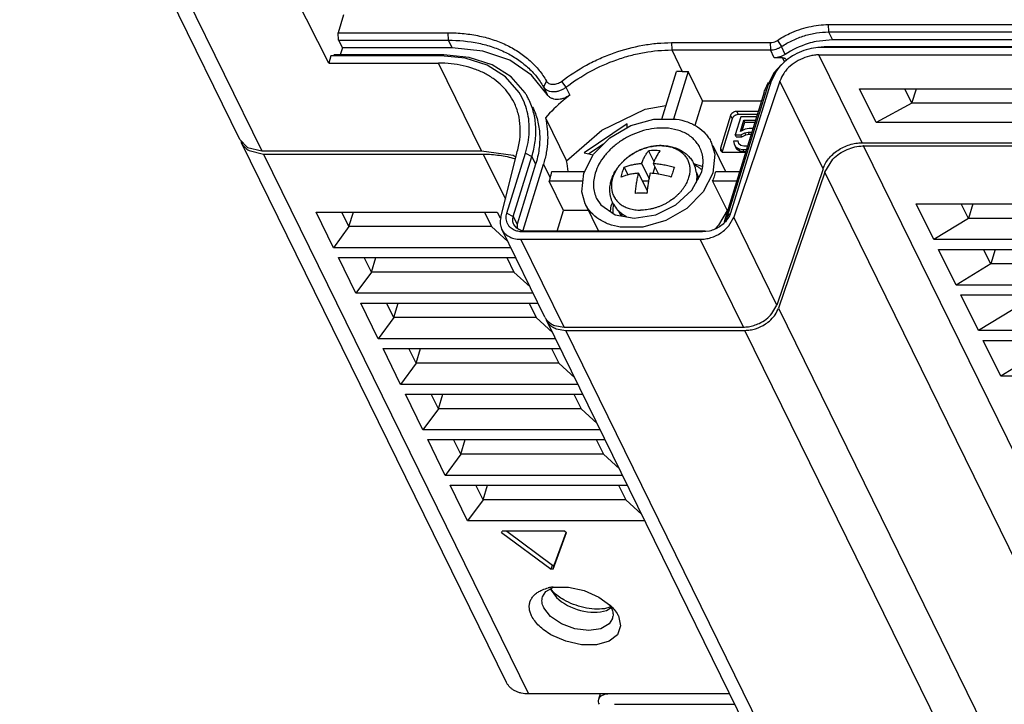
# Model space of a CAD drawing. Units: millimetres. Extents: x 159 to 15762, y -16595 to -10946.
# Drawn here: x 4902 to 4996, y -16066 to -16001 of the extents above; entities that cross this region are included whole.
import ezdxf

# ---------------------------------------------------------------- set-up
doc = ezdxf.new("R2010")
doc.units = ezdxf.units.MM
doc.header["$LTSCALE"] = 2
doc.layers.add('AM_0', color=7, linetype='CONTINUOUS', lineweight=25)

msp = doc.modelspace()

# ---------------------------------------------------------------- linework, layer by layer
at = {"layer": 'AM_0'}
for p, q in [((4922.904, -16012.197), (4901.856, -15969.306)), ((4903.954, -15970.403), (4925.002, -16013.294)), ((4931.384, -16004.902), (4914.008, -15970.403)), ((4932.812, -16000.281), (4932.28, -16002.004)), ((4979.128, -16001.221), (4979.159, -16001.923)), ((4979.128, -16001.221), (5158.366, -16001.221)), ((4932.315, -16002.707), (4932.28, -16002.004)), ((4932.28, -16002.004), (4942.78, -16002.004)), ((4932.315, -16002.707), (4932.691, -16003.453)), ((4932.315, -16002.707), (4942.811, -16002.707)), ((4942.78, -16002.004), (4942.811, -16002.707)), ((4942.811, -16002.707), (4943.177, -16003.453)), ((4974.262, -16002.726), (4974.646, -16003.319)), ((4979.525, -16002.669), (4977.966, -16002.836)), ((4979.159, -16001.923), (4979.525, -16002.669)), ((4979.159, -16001.923), (5158.398, -16001.923)), ((5158.764, -16002.669), (4979.525, -16002.669)), ((4932.691, -16003.453), (4932.486, -16004.117)), ((4943.177, -16003.453), (4932.691, -16003.453)), ((4964.134, -16002.944), (4964.166, -16003.647)), ((4964.134, -16002.944), (4973.557, -16002.944)), ((4964.166, -16003.647), (4965.173, -16005.698)), ((4964.166, -16003.647), (4973.588, -16003.647)), ((4973.557, -16002.944), (4973.588, -16003.647)), ((4973.954, -16004.393), (4973.588, -16003.647)), ((4975.012, -16004.065), (4974.646, -16003.319)), ((4978.723, -16003.333), (4978.142, -16003.407)), ((5157.688, -16003.414), (4978.45, -16003.414)), ((5157.962, -16003.333), (4978.723, -16003.333)), ((4931.602, -16004.197), (4931.384, -16004.902)), ((4942.102, -16004.197), (4931.602, -16004.197)), ((4942.376, -16004.117), (4931.88, -16004.117)), ((4944.427, -16004.422), (4942.102, -16004.197)), ((4944.799, -16004.351), (4942.376, -16004.117)), ((4974.76, -16004.393), (4973.954, -16004.393)), ((4974.936, -16004.752), (4974.76, -16004.393)), ((4982.35, -16012.511), (4978.232, -16004.119)), ((4978.232, -16004.119), (5157.47, -16004.119)), ((4931.384, -16004.902), (4941.884, -16004.902)), ((4946.002, -16013.294), (4941.884, -16004.902)), ((4974.651, -16005.024), (4973.919, -16005.832)), ((4963.215, -16010.245), (4964.616, -16005.709)), ((4965.725, -16005.698), (4964.32, -16010.245)), ((4965.173, -16005.698), (4965.725, -16005.698)), ((4967.098, -16008.495), (4965.725, -16005.698)), ((4973.919, -16005.832), (4973.373, -16006.937)), ((4974.169, -16005.639), (4973.681, -16006.626)), ((4952.191, -16006.614), (4951.902, -16007.16)), ((4951.902, -16007.16), (4952.268, -16007.906)), ((4953.621, -16006.649), (4954.048, -16007.213)), ((4954.048, -16007.213), (4954.414, -16007.959)), ((4973.373, -16006.937), (4969.476, -16019.548)), ((4973.681, -16006.626), (4969.784, -16019.237)), ((4974.51, -16006.626), (4970.09, -16019.634)), ((4973.681, -16006.626), (4973.373, -16006.937)), ((4978.628, -16015.018), (4974.51, -16006.626)), ((4983.707, -16010.584), (4982.121, -16007.352)), ((4982.121, -16007.352), (5156.754, -16007.352)), ((4987.115, -16008.744), (4986.432, -16007.352)), ((4987.115, -16008.744), (4987.545, -16007.352)), ((4973.002, -16007.683), (4969.17, -16020.082)), ((4961.635, -16009.311), (4963.617, -16008.945)), ((4967.098, -16008.495), (4966.369, -16010.854)), ((4967.098, -16008.495), (4972.751, -16008.495)), ((4987.115, -16008.744), (4983.707, -16010.584)), ((5154.379, -16008.744), (4987.115, -16008.744)), ((4952.093, -16010.141), (4954.107, -16014.243)), ((4962.447, -16010.245), (4964.59, -16010.245)), ((4969.794, -16009.905), (4968.825, -16013.038)), ((4969.946, -16010.216), (4968.978, -16013.349)), ((4969.794, -16009.905), (4969.946, -16010.216)), ((4970.776, -16010.029), (4970.24, -16011.763)), ((4970.375, -16009.514), (4970.528, -16009.824)), ((4972.436, -16009.514), (4970.375, -16009.514)), ((4972.34, -16009.824), (4970.528, -16009.824)), ((4972.277, -16010.029), (4970.776, -16010.029)), ((4959.919, -16010.695), (4955.807, -16013.465)), ((4959.921, -16011.055), (4959.919, -16010.695)), ((4970.727, -16011.429), (4971.057, -16010.363)), ((4970.9, -16011.352), (4971.148, -16010.549)), ((4971.148, -16010.549), (4971.057, -16010.363)), ((4971.057, -16010.363), (4972.174, -16010.363)), ((4971.148, -16010.549), (4972.037, -16010.549)), ((4971.577, -16011.163), (4971.173, -16011.229)), ((4971.927, -16011.163), (4971.577, -16011.163)), ((5158.34, -16010.584), (4983.707, -16010.584)), ((4970.332, -16011.949), (4970.24, -16011.763)), ((4970.24, -16011.763), (4970.777, -16011.763)), ((4970.332, -16011.949), (4970.869, -16011.949)), ((4971.173, -16011.229), (4970.727, -16011.429)), ((4970.777, -16011.763), (4971.146, -16011.563)), ((4970.869, -16011.949), (4970.777, -16011.763)), ((4970.869, -16011.949), (4971.238, -16011.749)), ((4971.146, -16011.563), (4971.474, -16011.496)), ((4971.238, -16011.749), (4971.146, -16011.563)), ((4971.238, -16011.749), (4971.565, -16011.683)), ((4971.565, -16011.683), (4971.474, -16011.496)), ((4971.474, -16011.496), (4971.824, -16011.496)), ((4971.565, -16011.683), (4971.766, -16011.683)), ((4922.905, -16012.197), (4923.632, -16012.958)), ((4948.375, -16064.102), (4923.057, -16012.508)), ((4923.632, -16012.958), (4925.002, -16013.294)), ((4957.642, -16012.642), (4956.257, -16013.575)), ((4967.935, -16012.463), (4968.275, -16013.619)), ((4968.089, -16012.773), (4969.307, -16015.255)), ((4968.825, -16013.038), (4968.978, -16013.349)), ((4970.055, -16012.363), (4970.126, -16012.629)), ((4970.515, -16012.363), (4970.055, -16012.363)), ((4970.126, -16012.629), (4970.274, -16012.896)), ((4970.187, -16012.755), (4970.126, -16012.629)), ((4970.274, -16012.896), (4970.596, -16013.096)), ((4970.365, -16013.083), (4970.274, -16012.896)), ((4970.326, -16013.012), (4970.365, -16013.083)), ((4970.365, -16013.083), (4970.687, -16013.283)), ((4970.545, -16012.424), (4970.515, -16012.363)), ((4970.586, -16012.629), (4970.515, -16012.363)), ((4970.775, -16012.763), (4970.586, -16012.629)), ((4971.062, -16012.829), (4970.775, -16012.763)), ((4971.412, -16012.829), (4971.062, -16012.829)), ((4982.35, -16012.511), (5158.006, -16012.511)), ((4982.503, -16012.822), (5157.919, -16012.822)), ((5006.661, -16062.051), (4982.503, -16012.822)), ((4923.785, -16013.269), (4925.155, -16013.605)), ((4925.002, -16013.294), (4946.002, -16013.294)), ((4925.155, -16013.605), (4950.473, -16065.199)), ((4925.155, -16013.605), (4946.155, -16013.605)), ((4946.002, -16013.294), (4949.003, -16013.716)), ((4946.155, -16013.605), (4948.267, -16017.909)), ((4947.831, -16019.671), (4949.353, -16013.519)), ((4948.415, -16019.237), (4950.182, -16013.519)), ((4949.003, -16013.716), (4949.204, -16013.817)), ((4949.028, -16019.548), (4950.795, -16013.83)), ((4950.182, -16013.519), (4950.795, -16013.83)), ((4950.795, -16013.83), (4951.161, -16014.576)), ((4955.807, -16013.465), (4956.65, -16013.671)), ((4961.262, -16013.161), (4961.26, -16013.162)), ((4961.953, -16013.284), (4962.461, -16014.319)), ((4968.275, -16013.619), (4968.093, -16015.414)), ((4969.165, -16013.43), (4971.226, -16013.43)), ((4970.687, -16013.283), (4970.596, -16013.096)), ((4970.596, -16013.096), (4970.959, -16013.163)), ((4970.687, -16013.283), (4971.05, -16013.349)), ((4971.05, -16013.349), (4970.959, -16013.163)), ((4970.959, -16013.163), (4971.309, -16013.163)), ((4971.05, -16013.349), (4971.251, -16013.349)), ((4951.161, -16014.576), (4949.394, -16020.294)), ((4949.954, -16020.867), (4951.898, -16014.576)), ((4951.898, -16014.576), (4952.539, -16015.881)), ((4959.626, -16014.851), (4959.985, -16015.582)), ((4961.289, -16014.485), (4961.994, -16015.922)), ((4962.551, -16014.805), (4962.353, -16015.446)), ((4962.394, -16014.485), (4962.9, -16015.516)), ((4966.243, -16014.486), (4967.037, -16014.758)), ((4978.781, -16015.328), (4979.563, -16014.075)), ((4952.539, -16015.881), (4952.442, -16016.195)), ((4952.71, -16015.255), (4955.75, -16015.255)), ((4955.568, -16017.209), (4955.75, -16015.414)), ((4960.999, -16015.425), (4961.822, -16017.103)), ((4966.092, -16017.062), (4966.987, -16015.414)), ((4966.511, -16015.346), (4966.755, -16015.842)), ((4968.366, -16015.255), (4970.662, -16015.255)), ((4978.628, -16015.018), (4974.208, -16028.026)), ((4978.781, -16015.328), (4974.36, -16028.337)), ((5003.303, -16065.3), (4978.781, -16015.328)), ((4953.815, -16018.992), (4952.442, -16016.195)), ((4955.671, -16016.195), (4952.442, -16016.195)), ((4961.945, -16016.187), (4961.372, -16016.187)), ((4968.075, -16016.195), (4969.448, -16018.992)), ((4970.372, -16016.195), (4968.075, -16016.195)), ((4955.908, -16018.365), (4955.568, -16017.209)), ((4961.814, -16017.192), (4961.763, -16017.355)), ((4955.907, -16018.365), (4957.179, -16020.958)), ((4958.322, -16019.097), (4958.381, -16018.522)), ((4958.381, -16018.522), (4958.529, -16018.235)), ((4989.198, -16021.773), (4987.52, -16018.354)), ((4987.52, -16018.354), (5156.38, -16018.354)), ((4992.514, -16019.746), (4991.831, -16018.354)), ((4992.944, -16018.354), (4992.514, -16019.746)), ((4931.85, -16022.556), (4930.172, -16019.137)), ((4930.172, -16019.137), (4947.488, -16019.137)), ((4933.324, -16020.53), (4932.641, -16019.137)), ((4933.324, -16020.53), (4933.754, -16019.137)), ((4946.273, -16019.137), (4946.956, -16020.53)), ((4947.488, -16019.137), (4947.766, -16019.703)), ((4948.415, -16019.237), (4949.028, -16019.548)), ((4949.028, -16019.548), (4949.394, -16020.294)), ((4953.207, -16020.958), (4953.815, -16018.992)), ((4956.214, -16018.992), (4953.815, -16018.992)), ((4958.753, -16019.394), (4960.59, -16019.722)), ((4959.065, -16019.012), (4959.3, -16019.492)), ((4969.448, -16018.992), (4968.629, -16020.4)), ((4969.784, -16019.237), (4969.476, -16019.548)), ((4969.626, -16020.446), (4970.09, -16019.634)), ((4974.208, -16028.026), (4970.09, -16019.634)), ((4933.324, -16020.53), (4931.85, -16022.556)), ((4946.956, -16020.53), (4933.324, -16020.53)), ((4946.956, -16020.53), (4948.494, -16021.94)), ((4949.356, -16020.687), (4949.07, -16020.341)), ((4949.394, -16020.294), (4949.397, -16020.707)), ((4968.629, -16020.4), (4968.3, -16020.743)), ((4992.514, -16019.746), (4989.198, -16021.773)), ((5156.024, -16019.746), (4992.514, -16019.746)), ((4952.046, -16029.179), (4947.928, -16020.787)), ((4967.109, -16021.039), (4949.977, -16021.039)), ((4967.382, -16020.958), (4950.25, -16020.958)), ((4967.778, -16020.954), (4967.109, -16021.039)), ((4953.877, -16030.136), (4949.759, -16021.744)), ((4949.759, -16021.744), (4966.891, -16021.744)), ((4971.009, -16030.136), (4966.891, -16021.744)), ((5156.585, -16021.773), (4989.198, -16021.773)), ((4948.796, -16022.556), (4931.85, -16022.556)), ((4991.333, -16026.124), (4989.655, -16022.705)), ((4989.655, -16022.705), (5157.042, -16022.705)), ((4994.649, -16024.098), (4993.966, -16022.705)), ((4995.08, -16022.705), (4994.649, -16024.098)), ((4933.985, -16026.907), (4932.308, -16023.489)), ((4932.308, -16023.489), (4949.254, -16023.489)), ((4935.459, -16024.881), (4934.776, -16023.489)), ((4935.459, -16024.881), (4935.89, -16023.489)), ((4948.408, -16023.489), (4949.091, -16024.881)), ((4994.649, -16024.098), (4991.333, -16026.124)), ((5157.725, -16024.098), (4994.649, -16024.098)), ((4935.459, -16024.881), (4933.985, -16026.907)), ((4949.091, -16024.881), (4935.459, -16024.881)), ((4949.091, -16024.881), (4950.629, -16026.292)), ((5158.72, -16026.124), (4991.333, -16026.124)), ((4950.932, -16026.907), (4933.985, -16026.907)), ((4993.468, -16030.475), (4991.791, -16027.057)), ((4991.791, -16027.057), (5159.177, -16027.057)), ((4936.121, -16031.259), (4934.443, -16027.84)), ((4934.443, -16027.84), (4951.389, -16027.84)), ((4937.595, -16029.232), (4936.911, -16027.84)), ((4937.595, -16029.232), (4938.025, -16027.84)), ((4950.543, -16027.84), (4951.226, -16029.232)), ((4973.744, -16028.837), (4974.208, -16028.026)), ((4974.36, -16028.337), (4999.069, -16078.687)), ((4996.785, -16028.449), (4993.468, -16030.475)), ((4937.595, -16029.232), (4936.121, -16031.259)), ((4951.226, -16029.232), (4937.595, -16029.232)), ((4951.226, -16029.232), (4952.765, -16030.643)), ((4977.517, -16081.083), (4952.199, -16029.489)), ((4952.972, -16029.98), (4953.877, -16030.136)), ((4953.125, -16030.291), (4954.03, -16030.447)), ((4953.877, -16030.136), (4971.009, -16030.136)), ((4978.738, -16080.797), (4954.03, -16030.447)), ((4954.03, -16030.447), (4971.161, -16030.447)), ((4995.87, -16080.797), (4971.161, -16030.447)), ((5160.855, -16030.475), (4993.468, -16030.475)), ((4953.067, -16031.259), (4936.121, -16031.259)), ((4995.604, -16034.827), (4993.926, -16031.408)), ((4993.926, -16031.408), (5161.313, -16031.408)), ((4938.256, -16035.61), (4936.578, -16032.191)), ((4936.578, -16032.191), (4953.525, -16032.191)), ((4939.73, -16033.583), (4939.047, -16032.191)), ((4939.73, -16033.583), (4940.16, -16032.191)), ((4952.678, -16032.191), (4953.362, -16033.583)), ((4998.92, -16032.8), (4995.604, -16034.827)), ((4939.73, -16033.583), (4938.256, -16035.61)), ((4953.362, -16033.583), (4939.73, -16033.583)), ((4953.362, -16033.583), (4954.9, -16034.994)), ((4955.202, -16035.61), (4938.256, -16035.61)), ((5162.99, -16034.827), (4995.604, -16034.827)), ((4940.391, -16039.961), (4938.713, -16036.542)), ((4938.713, -16036.542), (4955.66, -16036.542)), ((4941.865, -16037.935), (4941.182, -16036.542)), ((4941.865, -16037.935), (4942.295, -16036.542)), ((4954.814, -16036.542), (4955.497, -16037.935)), ((4941.865, -16037.935), (4940.391, -16039.961)), ((4955.497, -16037.935), (4941.865, -16037.935)), ((4955.497, -16037.935), (4957.035, -16039.345)), ((4957.338, -16039.961), (4940.391, -16039.961)), ((4942.526, -16044.313), (4940.849, -16040.894)), ((4940.849, -16040.894), (4957.795, -16040.894)), ((4944.001, -16042.286), (4943.317, -16040.894)), ((4944.001, -16042.286), (4944.431, -16040.894)), ((4956.949, -16040.894), (4957.632, -16042.286)), ((4944.001, -16042.286), (4942.526, -16044.313)), ((4957.632, -16042.286), (4944.001, -16042.286)), ((4957.632, -16042.286), (4959.171, -16043.697)), ((4959.473, -16044.313), (4942.526, -16044.313)), ((4944.662, -16048.664), (4942.984, -16045.245)), ((4942.984, -16045.245), (4959.93, -16045.245)), ((4946.136, -16046.637), (4945.453, -16045.245)), ((4946.136, -16046.637), (4946.566, -16045.245)), ((4959.084, -16045.245), (4959.768, -16046.637)), ((4946.136, -16046.637), (4944.662, -16048.664)), ((4959.768, -16046.637), (4946.136, -16046.637)), ((4959.768, -16046.637), (4961.306, -16048.048)), ((4961.608, -16048.664), (4944.662, -16048.664)), ((4947.907, -16049.766), (4947.946, -16049.658)), ((4947.907, -16049.766), (4952.638, -16053.28)), ((4953.959, -16049.658), (4947.946, -16049.658)), ((4948.41, -16049.658), (4952.759, -16052.889)), ((4952.822, -16053.28), (4954.104, -16049.766)), ((4952.943, -16052.889), (4954.085, -16049.759)), ((4953.959, -16049.658), (4954.104, -16049.766)), ((4952.638, -16053.28), (4952.759, -16052.889)), ((4952.822, -16053.28), (4952.638, -16053.28)), ((4952.759, -16052.889), (4952.943, -16052.889)), ((4952.822, -16053.28), (4952.943, -16052.889)), ((4951.816, -16055.923), (4952.125, -16055.418)), ((4952.125, -16055.418), (4952.873, -16054.985)), ((4952.56, -16055.166), (4953.151, -16055.977)), ((4952.842, -16055.456), (4952.604, -16055.141)), ((4957.211, -16055.941), (4958.344, -16056.783)), ((4958.334, -16056.885), (4957.728, -16057.055)), ((4957.92, -16057.219), (4958.375, -16056.944)), ((4958.176, -16056.658), (4958.384, -16056.956)), ((4954.035, -16060.162), (4952.625, -16059.537)), ((4969.722, -16065.199), (4950.473, -16065.199)), ((4957.331, -16065.199), (4957.169, -16065.721)), ((4958.698, -16066.193), (4970.21, -16066.193))]:
    msp.add_line(p, q, dxfattribs=at)
for points in [[(4952.268, -16007.906), (4950.772, -16006.048), (4948.68, -16004.635), (4946.109, -16003.754), (4943.177, -16003.453)], [(4949.597, -16007.723), (4948.295, -16006.22), (4946.529, -16005.101), (4944.427, -16004.422)], [(4950.155, -16007.756), (4948.831, -16006.226), (4946.991, -16005.059), (4944.799, -16004.351)], [(4954.107, -16014.243), (4957.485, -16011.31), (4961.635, -16009.311)], [(4955.75, -16015.414), (4956.677, -16013.619), (4958.237, -16012.04), (4960.241, -16010.869), (4962.447, -16010.245)], [(4968.093, -16015.414), (4967.166, -16017.209), (4965.606, -16018.787), (4963.603, -16019.959)], [(4960.59, -16019.722), (4962.63, -16019.394), (4964.562, -16018.46), (4966.092, -16017.062)], [(4956.987, -16017.835), (4957.398, -16018.46), (4958.753, -16019.394)], [(4963.603, -16019.959), (4961.396, -16020.582), (4959.253, -16020.582)], [(4952.847, -16054.985), (4954.286, -16054.985), (4955.801, -16055.317), (4957.211, -16055.941)], [(4953.635, -16058.494), (4952.59, -16057.788), (4951.936, -16056.956)], [(4958.504, -16057.989), (4958.195, -16058.494), (4957.38, -16058.966), (4956.228, -16059.132), (4954.913, -16058.966), (4953.635, -16058.494)], [(4959.063, -16057.739), (4959.282, -16058.696), (4958.975, -16059.538), (4958.179, -16060.162), (4956.989, -16060.494), (4955.55, -16060.494), (4954.035, -16060.162)]]:
    msp.add_lwpolyline(points, dxfattribs=at)
for centre, radius, start, end in [((4965.175, -16019.856), 14.159, 90.01017, 92.26091), ((4944.309, -16011.023), 6.233, 13.96593, 31.96803), ((4944.696, -16011.218), 6.472, 29.8308, 32.37857), ((4944.702, -16011.214), 6.464, 26.1308, 29.82955), ((4924.53, -16011.787), 1.641, 200.13533, 206.07938), ((4963.168, -16017.356), 4.579, 90.00127, 90.84362), ((4963.101, -16017.014), 4.223, 89.08485, 90.00046), ((4982.503, -16016.181), 3.359, 90.00378, 91.33436), ((4963.122, -16017.958), 5.137, 125.95988, 131.67953), ((4963.212, -16018.082), 5.29, 123.78661, 125.9661), ((4963.275, -16018.177), 5.404, 118.96134, 123.77576), ((4963.296, -16018.215), 5.448, 116.88134, 118.96221), ((4963.295, -16018.212), 5.445, 111.95075, 116.88662), ((4962.486, -16019.845), 6.583, 89.92638, 94.64926), ((4962.492, -16020.665), 7.402, 85.61639, 89.98044), ((4947.001, -16016.007), 7.321, 5.92961, 13.94), ((4962.977, -16017.79), 4.915, 131.72031, 133.08976), ((4963.731, -16015.733), 2.816, 9.67562, 23.76851), ((4965.058, -16017.221), 2.895, 47.27911, 52.64144), ((4943.239, -16013.002), 9.736, 342.79917, 346.62319), ((4961.492, -16022.189), 6.782, 94.17101, 97.09341), ((4961.479, -16024.49), 9.087, 81.00181, 86.05626), ((4961.356, -16025.261), 9.867, 73.69683, 80.99368), ((4963.663, -16015.747), 2.885, 8.02497, 9.72029), ((4963.17, -16014.154), 5.312, 337.41451, 342.80742), ((4963.603, -16014.285), 4.86, 342.76515, 348.48734), ((4962.068, -16014.591), 3.932, 324.8258, 328.73952), ((4961.233, -16024.06), 6.725, 89.97636, 94.59928), ((4961.228, -16024.865), 7.529, 85.65317, 89.94366), ((4975.602, -16018.464), 13.847, 174.35858, 175.41473), ((4961.06, -16017.046), 2.807, 208.81741, 222.51059), ((4960.481, -16016.689), 2.082, 213.8867, 215.58457), ((4961.109, -16017.005), 2.871, 222.44236, 222.85147), ((4961.122, -16016.993), 2.889, 222.85343, 224.45726), ((4966.762, -16017.95), 3.809, 287.38248, 303.40183), ((4953.36, -16028.533), 1.464, 206.16186, 212.05225), ((4953.383, -16028.518), 1.491, 212.0662, 222.98323), ((4953.51, -16028.845), 1.461, 198.38159, 206.14832), ((4971.032, -16026.652), 3.809, 287.38248, 303.40183), ((4953.352, -16059.233), 4.277, 101.52256, 103.24045), ((4953.423, -16059.588), 4.639, 97.13455, 101.51054), ((4955.221, -16059.997), 4.481, 43.86405, 45.82593), ((4955.377, -16059.846), 4.265, 42.38903, 43.85631), ((4957.404, -16057.65), 1.151, 342.8271, 353.0761), ((4956.671, -16058.914), 2.665, 26.15892, 28.44924)]:
    msp.add_arc(centre, radius, start, end, dxfattribs=at)
msp.add_ellipse((4955.734, -16055.099), major_axis=(3.316, -1.123), ratio=0.603767, start_param=-2.237632, end_param=-0.667074, dxfattribs=at)
for points, knots in [([(4974.262, -16002.726), (4974.629, -16002.487), (4975.587, -16001.955), (4976.928, -16001.484), (4978.191, -16001.26), (4978.819, -16001.221), (4979.128, -16001.221)], [0, 0, 0, 0, 0.255051, 0.635005, 0.820341, 1, 1, 1, 1]), ([(4942.78, -16002.004), (4943.295, -16002.004), (4944.308, -16002.054), (4945.784, -16002.282), (4947.175, -16002.661), (4948.46, -16003.187), (4949.622, -16003.852), (4950.645, -16004.65), (4951.514, -16005.569), (4951.986, -16006.257), (4952.191, -16006.614)], [0, 0, 0, 0, 0.140747, 0.276807, 0.407834, 0.533933, 0.65542, 0.772922, 0.887435, 1, 1, 1, 1]), ([(4942.811, -16002.707), (4943.788, -16002.707), (4945.235, -16002.844), (4947.057, -16003.341), (4948.298, -16003.849), (4949.42, -16004.492), (4950.409, -16005.262), (4951.249, -16006.15), (4951.705, -16006.815), (4951.902, -16007.16)], [0, 0, 0, 0, 0.276521, 0.407601, 0.533752, 0.655281, 0.772805, 0.887365, 1, 1, 1, 1]), ([(4973.557, -16002.944), (4973.617, -16002.944), (4973.864, -16002.923), (4974.105, -16002.829), (4974.262, -16002.726)], [0, 0, 0, 0, 0.241466, 1, 1, 1, 1]), ([(4974.646, -16003.319), (4974.987, -16003.097), (4975.699, -16002.7), (4976.831, -16002.26), (4977.992, -16001.988), (4978.775, -16001.923), (4979.159, -16001.923)], [0, 0, 0, 0, 0.254991, 0.509574, 0.759243, 1, 1, 1, 1]), ([(4953.621, -16006.649), (4954.38, -16006.066), (4955.595, -16005.28), (4957.319, -16004.432), (4959.095, -16003.725), (4960.93, -16003.238), (4962.772, -16002.988), (4963.684, -16002.944), (4964.134, -16002.944)], [0, 0, 0, 0, 0.253265, 0.380951, 0.508223, 0.758693, 0.880877, 1, 1, 1, 1]), ([(4954.048, -16007.213), (4954.778, -16006.651), (4956.336, -16005.643), (4958.453, -16004.703), (4960.21, -16004.159), (4961.957, -16003.771), (4963.289, -16003.647), (4964.166, -16003.647)], [0, 0, 0, 0, 0.253321, 0.508134, 0.634355, 0.758867, 1, 1, 1, 1]), ([(4973.588, -16003.647), (4973.771, -16003.647), (4974.051, -16003.6), (4974.399, -16003.464), (4974.566, -16003.371), (4974.646, -16003.319)], [0, 0, 0, 0, 0.489722, 0.745129, 1, 1, 1, 1]), ([(4977.258, -16003.566), (4976.946, -16003.644), (4976.332, -16003.857), (4975.225, -16004.467), (4974.519, -16005.131), (4974.169, -16005.639)], [0, 0, 0, 0, 0.254922, 0.511327, 1, 1, 1, 1]), ([(4977.966, -16002.836), (4977.707, -16002.89), (4976.671, -16003.161), (4975.687, -16003.626), (4975.012, -16004.065)], [0, 0, 0, 0, 0.247654, 1, 1, 1, 1]), ([(4978.45, -16003.414), (4978.352, -16003.414), (4977.951, -16003.428), (4977.552, -16003.492), (4977.258, -16003.566)], [0, 0, 0, 0, 0.243507, 1, 1, 1, 1]), ([(4975.012, -16004.065), (4974.853, -16004.169), (4974.511, -16004.33), (4974.137, -16004.393), (4973.954, -16004.393)], [0, 0, 0, 0, 0.509686, 1, 1, 1, 1]), ([(4974.76, -16004.393), (4974.796, -16004.393), (4974.865, -16004.4), (4974.961, -16004.433), (4975.038, -16004.488), (4975.075, -16004.538), (4975.088, -16004.564)], [0, 0, 0, 0, 0.276437, 0.534541, 0.773172, 1, 1, 1, 1]), ([(4978.232, -16004.119), (4978.085, -16004.119), (4977.786, -16004.139), (4977.185, -16004.248), (4976.449, -16004.512), (4975.66, -16005.002), (4975.217, -16005.432), (4975.031, -16005.667)], [0, 0, 0, 0, 0.120222, 0.244663, 0.499733, 0.754711, 1, 1, 1, 1]), ([(4949.096, -16008.673), (4948.954, -16008.384), (4948.619, -16007.824), (4947.976, -16007.074), (4947.203, -16006.421), (4946.314, -16005.875), (4945.32, -16005.443), (4944.237, -16005.131), (4943.082, -16004.943), (4942.288, -16004.902), (4941.884, -16004.902)], [0, 0, 0, 0, 0.112795, 0.227097, 0.344265, 0.465371, 0.591223, 0.722323, 0.858769, 1, 1, 1, 1]), ([(4975.031, -16005.667), (4974.971, -16005.741), (4974.756, -16006.036), (4974.589, -16006.369), (4974.51, -16006.626)], [0, 0, 0, 0, 0.262303, 1, 1, 1, 1]), ([(4951.902, -16007.16), (4951.943, -16007.231), (4952.05, -16007.364), (4952.268, -16007.512), (4952.532, -16007.605), (4952.829, -16007.64), (4953.145, -16007.616), (4953.464, -16007.536), (4953.771, -16007.402), (4953.96, -16007.28), (4954.048, -16007.213)], [0, 0, 0, 0, 0.10234, 0.210312, 0.325925, 0.450116, 0.582213, 0.720059, 0.860733, 1, 1, 1, 1]), ([(4952.191, -16006.614), (4952.218, -16006.662), (4952.29, -16006.75), (4952.435, -16006.849), (4952.611, -16006.911), (4952.809, -16006.935), (4953.019, -16006.919), (4953.232, -16006.865), (4953.436, -16006.775), (4953.563, -16006.695), (4953.621, -16006.649)], [0, 0, 0, 0, 0.102265, 0.210233, 0.325928, 0.450111, 0.582172, 0.720056, 0.860753, 1, 1, 1, 1]), ([(4973.002, -16007.683), (4973.027, -16007.602), (4973.14, -16007.273), (4973.292, -16006.957), (4973.425, -16006.729)], [0, 0, 0, 0, 0.242945, 1, 1, 1, 1]), ([(4950.795, -16013.83), (4950.941, -16013.359), (4951.154, -16012.413), (4951.219, -16010.987), (4951.016, -16009.62), (4950.702, -16008.768), (4950.506, -16008.367)], [0, 0, 0, 0, 0.264275, 0.517038, 0.760902, 1, 1, 1, 1]), ([(4954.414, -16007.959), (4954.2, -16008.123), (4953.373, -16008.792), (4952.611, -16009.541), (4952.093, -16010.141)], [0, 0, 0, 0, 0.254475, 1, 1, 1, 1]), ([(4954.414, -16007.959), (4954.326, -16008.026), (4954.137, -16008.147), (4953.83, -16008.282), (4953.511, -16008.362), (4953.195, -16008.386), (4952.898, -16008.351), (4952.634, -16008.258), (4952.416, -16008.11), (4952.309, -16007.977), (4952.268, -16007.906)], [0, 0, 0, 0, 0.139285, 0.280003, 0.417834, 0.54989, 0.674127, 0.789811, 0.897729, 1, 1, 1, 1]), ([(4949.353, -16013.519), (4949.482, -16013.101), (4949.671, -16012.262), (4949.729, -16010.997), (4949.577, -16009.98), (4949.34, -16009.215), (4949.184, -16008.851), (4949.096, -16008.673)], [0, 0, 0, 0, 0.264149, 0.516957, 0.760714, 0.880654, 1, 1, 1, 1]), ([(4950.872, -16009.113), (4951.069, -16009.513), (4951.382, -16010.366), (4951.585, -16011.733), (4951.519, -16013.159), (4951.307, -16014.105), (4951.161, -16014.576)], [0, 0, 0, 0, 0.239022, 0.482965, 0.735967, 1, 1, 1, 1]), ([(4950.182, -16013.519), (4950.287, -16013.181), (4950.453, -16012.504), (4950.569, -16011.48), (4950.546, -16010.481), (4950.436, -16009.832), (4950.358, -16009.518)], [0, 0, 0, 0, 0.261878, 0.515089, 0.760511, 1, 1, 1, 1]), ([(4952.093, -16010.141), (4952.18, -16010.488), (4952.302, -16011.207), (4952.328, -16012.315), (4952.199, -16013.45), (4952.014, -16014.201), (4951.898, -16014.576)], [0, 0, 0, 0, 0.239485, 0.484866, 0.73795, 1, 1, 1, 1]), ([(4964.59, -16010.245), (4964.963, -16010.304), (4965.678, -16010.484), (4966.641, -16010.96), (4967.296, -16011.518), (4967.703, -16012.037), (4967.865, -16012.318), (4967.936, -16012.462)], [0, 0, 0, 0, 0.271936, 0.526585, 0.767079, 0.884079, 1, 1, 1, 1]), ([(4969.916, -16009.709), (4969.902, -16009.724), (4969.85, -16009.782), (4969.811, -16009.851), (4969.794, -16009.905)], [0, 0, 0, 0, 0.265563, 1, 1, 1, 1]), ([(4970.129, -16009.566), (4970.109, -16009.575), (4970.031, -16009.612), (4969.961, -16009.664), (4969.916, -16009.709)], [0, 0, 0, 0, 0.254114, 1, 1, 1, 1]), ([(4970.068, -16010.02), (4970.054, -16010.035), (4970.003, -16010.093), (4969.963, -16010.162), (4969.946, -16010.216)], [0, 0, 0, 0, 0.265563, 1, 1, 1, 1]), ([(4970.281, -16009.877), (4970.261, -16009.885), (4970.184, -16009.923), (4970.113, -16009.975), (4970.068, -16010.02)], [0, 0, 0, 0, 0.254114, 1, 1, 1, 1]), ([(4970.375, -16009.514), (4970.355, -16009.514), (4970.271, -16009.518), (4970.188, -16009.541), (4970.129, -16009.566)], [0, 0, 0, 0, 0.240488, 1, 1, 1, 1]), ([(4970.528, -16009.824), (4970.508, -16009.824), (4970.423, -16009.829), (4970.34, -16009.852), (4970.281, -16009.877)], [0, 0, 0, 0, 0.240488, 1, 1, 1, 1]), ([(4963.253, -16011.105), (4962.914, -16011.105), (4962.222, -16011.165), (4961.199, -16011.411), (4960.203, -16011.809), (4959.272, -16012.342), (4958.441, -16012.993), (4957.739, -16013.735), (4957.197, -16014.543), (4956.945, -16015.123), (4956.856, -16015.414)], [0, 0, 0, 0, 0.124273, 0.25314, 0.384505, 0.515949, 0.645063, 0.769846, 0.888646, 1, 1, 1, 1]), ([(4966.859, -16012.991), (4966.788, -16012.846), (4966.62, -16012.567), (4966.299, -16012.192), (4965.912, -16011.865), (4965.468, -16011.592), (4964.971, -16011.376), (4964.236, -16011.164), (4963.649, -16011.105), (4963.253, -16011.105)], [0, 0, 0, 0, 0.112806, 0.227118, 0.344349, 0.465543, 0.591463, 0.722597, 1, 1, 1, 1]), ([(4923.056, -16012.508), (4923.133, -16012.664), (4923.341, -16012.96), (4923.628, -16013.179), (4923.785, -16013.269)], [0, 0, 0, 0, 0.489255, 1, 1, 1, 1]), ([(4958.6, -16018.399), (4958.561, -16018.328), (4958.506, -16018.217), (4958.444, -16018.066), (4958.388, -16017.913), (4958.342, -16017.755), (4958.307, -16017.595), (4958.278, -16017.433), (4958.255, -16017.228), (4958.249, -16016.98), (4958.262, -16016.731), (4958.295, -16016.483), (4958.348, -16016.236), (4958.419, -16015.991), (4958.508, -16015.75), (4958.614, -16015.514), (4958.737, -16015.283), (4958.923, -16014.981), (4959.193, -16014.622), (4959.506, -16014.292), (4959.78, -16014.048), (4960.07, -16013.815), (4960.457, -16013.551), (4960.953, -16013.284), (4961.474, -16013.068), (4962.01, -16012.908), (4962.465, -16012.824), (4962.829, -16012.787), (4963.011, -16012.779), (4963.101, -16012.777)], [0, 0, 0, 0, 0.028823, 0.04324, 0.057662, 0.08653, 0.100988, 0.115463, 0.144476, 0.173604, 0.202874, 0.232322, 0.261974, 0.291865, 0.32202, 0.352461, 0.383207, 0.414265, 0.477298, 0.541524, 0.574041, 0.606774, 0.67271, 0.738993, 0.805228, 0.871017, 0.936023, 0.968166, 1, 1, 1, 1]), ([(4963.101, -16012.79), (4963.025, -16012.79), (4962.873, -16012.794), (4962.566, -16012.818), (4962.178, -16012.878), (4961.715, -16012.994), (4961.412, -16013.101), (4961.262, -16013.161)], [0, 0, 0, 0, 0.119923, 0.241736, 0.490018, 0.743306, 1, 1, 1, 1]), ([(4963.168, -16012.777), (4963.253, -16012.777), (4963.421, -16012.782), (4963.672, -16012.803), (4963.919, -16012.839), (4964.161, -16012.89), (4964.397, -16012.955), (4964.626, -16013.036), (4964.847, -16013.131), (4965.06, -16013.24), (4965.263, -16013.365), (4965.454, -16013.503), (4965.634, -16013.655), (4965.8, -16013.821), (4965.952, -16013.998), (4966.089, -16014.188), (4966.209, -16014.388), (4966.277, -16014.527), (4966.309, -16014.598)], [0, 0, 0, 0, 0.066088, 0.13159, 0.196462, 0.260702, 0.324344, 0.387441, 0.450034, 0.512178, 0.573928, 0.635346, 0.696495, 0.757424, 0.818192, 0.878846, 0.939433, 1, 1, 1, 1]), ([(4963.168, -16012.791), (4963.248, -16012.792), (4963.407, -16012.799), (4963.642, -16012.824), (4963.87, -16012.862), (4964.09, -16012.914), (4964.301, -16012.98), (4964.503, -16013.058), (4964.694, -16013.15), (4964.874, -16013.253), (4965.041, -16013.369), (4965.195, -16013.496), (4965.336, -16013.634), (4965.462, -16013.782), (4965.573, -16013.939), (4965.668, -16014.106), (4965.748, -16014.28), (4965.79, -16014.401), (4965.808, -16014.462)], [0, 0, 0, 0, 0.071809, 0.142271, 0.211276, 0.27879, 0.344822, 0.4094, 0.472573, 0.534416, 0.59504, 0.654584, 0.713217, 0.771129, 0.828532, 0.885655, 0.942732, 1, 1, 1, 1]), ([(4966.987, -16015.414), (4967.052, -16015.205), (4967.146, -16014.786), (4967.175, -16014.154), (4967.086, -16013.547), (4966.946, -16013.168), (4966.859, -16012.991)], [0, 0, 0, 0, 0.2636, 0.516652, 0.76089, 1, 1, 1, 1]), ([(4968.825, -16013.038), (4968.814, -16013.075), (4968.803, -16013.151), (4968.821, -16013.226), (4968.837, -16013.259)], [0, 0, 0, 0, 0.515897, 1, 1, 1, 1]), ([(4978.628, -16015.018), (4978.68, -16014.849), (4978.827, -16014.512), (4979.143, -16014.042), (4979.55, -16013.609), (4980.034, -16013.231), (4980.575, -16012.92), (4981.156, -16012.689), (4981.752, -16012.546), (4982.154, -16012.511), (4982.35, -16012.511)], [0, 0, 0, 0, 0.111053, 0.229942, 0.354889, 0.484036, 0.615474, 0.747117, 0.876315, 1, 1, 1, 1]), ([(4980.925, -16013.158), (4981.167, -16013.055), (4981.659, -16012.896), (4982.173, -16012.828), (4982.425, -16012.823)], [0, 0, 0, 0, 0.510614, 1, 1, 1, 1]), ([(4946.155, -16013.605), (4946.673, -16013.605), (4947.687, -16013.672), (4948.682, -16013.884), (4949.155, -16014.027)], [0, 0, 0, 0, 0.511392, 1, 1, 1, 1]), ([(4961.289, -16014.485), (4961.313, -16014.424), (4961.36, -16014.304), (4961.436, -16014.13), (4961.515, -16013.964), (4961.597, -16013.809), (4961.682, -16013.662), (4961.769, -16013.526), (4961.858, -16013.4), (4961.921, -16013.321), (4961.953, -16013.284)], [0, 0, 0, 0, 0.142913, 0.280884, 0.413786, 0.54152, 0.664017, 0.781247, 0.893221, 1, 1, 1, 1]), ([(4962.612, -16013.985), (4962.572, -16014.065), (4962.496, -16014.23), (4962.428, -16014.398), (4962.394, -16014.485)], [0, 0, 0, 0, 0.487073, 1, 1, 1, 1]), ([(4963.058, -16013.284), (4963.017, -16013.332), (4962.936, -16013.436), (4962.823, -16013.603), (4962.713, -16013.788), (4962.645, -16013.918), (4962.612, -16013.985)], [0, 0, 0, 0, 0.228544, 0.471334, 0.728509, 1, 1, 1, 1]), ([(4968.837, -16013.259), (4968.849, -16013.283), (4968.882, -16013.329), (4968.926, -16013.364), (4968.951, -16013.378)], [0, 0, 0, 0, 0.489255, 1, 1, 1, 1]), ([(4968.951, -16013.378), (4968.957, -16013.381), (4968.98, -16013.393), (4969.005, -16013.403), (4969.024, -16013.409)], [0, 0, 0, 0, 0.244023, 1, 1, 1, 1]), ([(4969.024, -16013.409), (4969.035, -16013.413), (4969.081, -16013.425), (4969.129, -16013.43), (4969.165, -16013.43)], [0, 0, 0, 0, 0.242136, 1, 1, 1, 1]), ([(4979.563, -16014.075), (4979.753, -16013.881), (4980.182, -16013.53), (4980.669, -16013.266), (4980.925, -16013.158)], [0, 0, 0, 0, 0.494136, 1, 1, 1, 1]), ([(4959.619, -16014.2), (4959.547, -16014.268), (4959.407, -16014.408), (4959.212, -16014.627), (4959.036, -16014.854), (4958.88, -16015.088), (4958.744, -16015.327), (4958.629, -16015.569), (4958.552, -16015.774), (4958.501, -16015.939), (4958.459, -16016.1), (4958.42, -16016.302), (4958.397, -16016.543), (4958.397, -16016.781), (4958.417, -16016.974), (4958.445, -16017.125), (4958.481, -16017.273), (4958.54, -16017.452), (4958.633, -16017.658), (4958.71, -16017.787), (4958.752, -16017.85)], [0, 0, 0, 0, 0.073094, 0.144935, 0.215371, 0.284283, 0.351577, 0.417201, 0.481136, 0.512485, 0.543426, 0.604113, 0.663333, 0.72125, 0.778079, 0.806172, 0.83409, 0.889531, 0.944728, 1, 1, 1, 1]), ([(4959.336, -16015.791), (4959.356, -16015.707), (4959.398, -16015.542), (4959.468, -16015.301), (4959.544, -16015.071), (4959.598, -16014.923), (4959.626, -16014.851)], [0, 0, 0, 0, 0.263064, 0.517809, 0.763634, 1, 1, 1, 1]), ([(4959.626, -16014.851), (4959.749, -16014.8), (4960.006, -16014.71), (4960.411, -16014.604), (4960.841, -16014.528), (4961.138, -16014.496), (4961.289, -16014.485)], [0, 0, 0, 0, 0.232721, 0.477268, 0.733256, 1, 1, 1, 1]), ([(4962.394, -16014.485), (4962.562, -16014.497), (4962.899, -16014.53), (4963.405, -16014.607), (4963.913, -16014.713), (4964.249, -16014.802), (4964.416, -16014.851)], [0, 0, 0, 0, 0.244549, 0.49362, 0.745896, 1, 1, 1, 1]), ([(4964.416, -16014.851), (4964.388, -16014.923), (4964.333, -16015.071), (4964.258, -16015.301), (4964.188, -16015.542), (4964.146, -16015.707), (4964.125, -16015.791)], [0, 0, 0, 0, 0.236366, 0.482191, 0.736936, 1, 1, 1, 1]), ([(4965.808, -16014.462), (4965.826, -16014.523), (4965.857, -16014.648), (4965.887, -16014.84), (4965.899, -16015.037), (4965.896, -16015.237), (4965.875, -16015.44), (4965.825, -16015.715), (4965.763, -16015.92), (4965.713, -16016.053)], [0, 0, 0, 0, 0.118098, 0.237495, 0.358593, 0.481749, 0.60727, 0.735398, 1, 1, 1, 1]), ([(4966.302, -16014.601), (4966.393, -16014.646), (4966.569, -16014.744), (4966.736, -16014.859), (4966.815, -16014.919)], [0, 0, 0, 0, 0.505936, 1, 1, 1, 1]), ([(4956.856, -16015.414), (4956.791, -16015.622), (4956.698, -16016.042), (4956.669, -16016.674), (4956.758, -16017.281), (4956.897, -16017.659), (4956.984, -16017.837)], [0, 0, 0, 0, 0.2636, 0.516652, 0.76089, 1, 1, 1, 1]), ([(4959.792, -16015.633), (4959.753, -16015.644), (4959.599, -16015.691), (4959.447, -16015.745), (4959.336, -16015.791)], [0, 0, 0, 0, 0.255799, 1, 1, 1, 1]), ([(4960.654, -16015.459), (4960.506, -16015.478), (4960.216, -16015.524), (4959.93, -16015.593), (4959.792, -16015.633)], [0, 0, 0, 0, 0.511388, 1, 1, 1, 1]), ([(4960.694, -16017.357), (4960.707, -16017.188), (4960.74, -16016.853), (4960.808, -16016.36), (4960.893, -16015.885), (4960.961, -16015.576), (4960.999, -16015.425)], [0, 0, 0, 0, 0.260589, 0.515245, 0.762251, 1, 1, 1, 1]), ([(4962.104, -16015.425), (4962.071, -16015.557), (4962.011, -16015.826), (4961.934, -16016.239), (4961.87, -16016.666), (4961.836, -16016.956), (4961.822, -16017.103)], [0, 0, 0, 0, 0.238748, 0.485826, 0.74001, 1, 1, 1, 1]), ([(4966.521, -16015.344), (4966.532, -16015.424), (4966.548, -16015.585), (4966.552, -16015.828), (4966.537, -16016.071), (4966.514, -16016.233), (4966.5, -16016.313)], [0, 0, 0, 0, 0.248271, 0.497531, 0.748012, 1, 1, 1, 1]), ([(4966.519, -16015.369), (4966.54, -16015.419), (4966.578, -16015.519), (4966.625, -16015.674), (4966.66, -16015.833), (4966.676, -16015.941), (4966.682, -16015.996)], [0, 0, 0, 0, 0.247709, 0.496535, 0.7471, 1, 1, 1, 1]), ([(4965.713, -16016.053), (4965.694, -16016.103), (4965.613, -16016.302), (4965.513, -16016.493), (4965.429, -16016.632)], [0, 0, 0, 0, 0.244401, 1, 1, 1, 1]), ([(4965.282, -16016.856), (4965.228, -16016.933), (4965.114, -16017.084), (4964.926, -16017.301), (4964.721, -16017.51), (4964.426, -16017.776), (4964.104, -16018.018), (4963.761, -16018.233), (4963.492, -16018.381), (4963.216, -16018.514), (4962.933, -16018.63), (4962.645, -16018.73), (4962.354, -16018.813), (4962.062, -16018.877), (4961.771, -16018.924), (4961.482, -16018.952), (4961.29, -16018.959), (4961.195, -16018.959)], [0, 0, 0, 0, 0.059112, 0.119405, 0.180759, 0.243039, 0.369698, 0.433789, 0.498129, 0.562532, 0.626811, 0.690781, 0.754256, 0.817067, 0.879068, 0.940107, 1, 1, 1, 1]), ([(4959.253, -16020.582), (4958.88, -16020.524), (4958.165, -16020.344), (4957.202, -16019.868), (4956.547, -16019.31), (4956.141, -16018.791), (4955.978, -16018.51), (4955.907, -16018.365)], [0, 0, 0, 0, 0.271936, 0.526585, 0.767079, 0.884079, 1, 1, 1, 1]), ([(4958.596, -16018.395), (4958.582, -16018.468), (4958.559, -16018.613), (4958.539, -16018.83), (4958.534, -16019.045), (4958.541, -16019.186), (4958.548, -16019.257)], [0, 0, 0, 0, 0.256285, 0.508113, 0.755868, 1, 1, 1, 1]), ([(4958.787, -16017.901), (4958.825, -16017.953), (4958.905, -16018.054), (4959.039, -16018.196), (4959.187, -16018.327), (4959.348, -16018.448), (4959.522, -16018.556), (4959.773, -16018.686), (4959.973, -16018.763), (4960.111, -16018.805)], [0, 0, 0, 0, 0.118079, 0.237453, 0.358529, 0.481672, 0.607188, 0.735332, 1, 1, 1, 1]), ([(4947.831, -16019.671), (4947.784, -16019.861), (4947.756, -16020.154), (4947.822, -16020.53), (4947.888, -16020.705), (4947.928, -16020.787)], [0, 0, 0, 0, 0.513296, 0.758826, 1, 1, 1, 1]), ([(4948.488, -16020.288), (4948.447, -16020.212), (4948.382, -16020.049), (4948.322, -16019.693), (4948.36, -16019.414), (4948.415, -16019.237)], [0, 0, 0, 0, 0.239726, 0.484005, 1, 1, 1, 1]), ([(4949.07, -16020.341), (4949.042, -16020.283), (4948.996, -16020.159), (4948.956, -16019.89), (4948.987, -16019.681), (4949.028, -16019.548)], [0, 0, 0, 0, 0.239742, 0.484259, 1, 1, 1, 1]), ([(4959.843, -16019.591), (4959.77, -16019.553), (4959.628, -16019.473), (4959.425, -16019.336), (4959.235, -16019.185), (4959.117, -16019.074), (4959.06, -16019.017)], [0, 0, 0, 0, 0.252007, 0.502493, 0.751749, 1, 1, 1, 1]), ([(4959.084, -16019.042), (4959.109, -16019.086), (4959.164, -16019.174), (4959.254, -16019.299), (4959.354, -16019.419), (4959.426, -16019.494), (4959.464, -16019.531)], [0, 0, 0, 0, 0.247757, 0.496635, 0.747203, 1, 1, 1, 1]), ([(4960.111, -16018.805), (4960.282, -16018.857), (4960.548, -16018.914), (4960.912, -16018.952), (4961.1, -16018.959), (4961.195, -16018.959)], [0, 0, 0, 0, 0.487642, 0.740993, 1, 1, 1, 1]), ([(4969.476, -16019.548), (4969.461, -16019.595), (4969.39, -16019.788), (4969.28, -16019.965), (4969.183, -16020.087)], [0, 0, 0, 0, 0.238449, 1, 1, 1, 1]), ([(4969.784, -16019.237), (4969.769, -16019.285), (4969.699, -16019.48), (4969.598, -16019.664), (4969.508, -16019.794)], [0, 0, 0, 0, 0.240348, 1, 1, 1, 1]), ([(4948.834, -16020.692), (4948.762, -16020.637), (4948.631, -16020.514), (4948.529, -16020.366), (4948.488, -16020.288)], [0, 0, 0, 0, 0.506334, 1, 1, 1, 1]), ([(4969.143, -16020.215), (4969.092, -16020.262), (4968.878, -16020.448), (4968.638, -16020.604), (4968.448, -16020.701)], [0, 0, 0, 0, 0.246237, 1, 1, 1, 1]), ([(4968.858, -16021.129), (4968.932, -16021.081), (4969.212, -16020.882), (4969.464, -16020.643), (4969.626, -16020.446)], [0, 0, 0, 0, 0.255879, 1, 1, 1, 1]), ([(4969.508, -16019.794), (4969.483, -16019.831), (4969.372, -16019.981), (4969.246, -16020.119), (4969.143, -16020.215)], [0, 0, 0, 0, 0.24434, 1, 1, 1, 1]), ([(4947.928, -16020.787), (4947.972, -16020.876), (4948.08, -16021.049), (4948.294, -16021.272), (4948.554, -16021.457), (4948.751, -16021.549), (4948.854, -16021.588)], [0, 0, 0, 0, 0.239147, 0.482909, 0.735505, 1, 1, 1, 1]), ([(4949.35, -16020.951), (4949.302, -16020.937), (4949.119, -16020.873), (4948.947, -16020.779), (4948.834, -16020.692)], [0, 0, 0, 0, 0.260335, 1, 1, 1, 1]), ([(4949.977, -16021.039), (4949.922, -16021.039), (4949.711, -16021.032), (4949.5, -16020.996), (4949.35, -16020.951)], [0, 0, 0, 0, 0.258598, 1, 1, 1, 1]), ([(4950.25, -16020.958), (4950.165, -16020.958), (4949.999, -16020.947), (4949.689, -16020.881), (4949.475, -16020.778), (4949.356, -16020.687)], [0, 0, 0, 0, 0.269174, 0.526304, 1, 1, 1, 1]), ([(4968.448, -16020.701), (4968.395, -16020.728), (4968.179, -16020.832), (4967.951, -16020.91), (4967.778, -16020.954)], [0, 0, 0, 0, 0.251594, 1, 1, 1, 1]), ([(4948.854, -16021.588), (4948.923, -16021.614), (4949.216, -16021.708), (4949.526, -16021.744), (4949.759, -16021.744)], [0, 0, 0, 0, 0.239776, 1, 1, 1, 1]), ([(4966.891, -16021.744), (4967.058, -16021.744), (4967.4, -16021.715), (4967.733, -16021.636), (4967.9, -16021.584)], [0, 0, 0, 0, 0.490097, 1, 1, 1, 1]), ([(4972.018, -16029.976), (4972.187, -16029.923), (4972.834, -16029.669), (4973.416, -16029.237), (4973.744, -16028.837)], [0, 0, 0, 0, 0.255202, 1, 1, 1, 1]), ([(4973.897, -16029.148), (4973.949, -16029.085), (4974.137, -16028.836), (4974.286, -16028.555), (4974.36, -16028.337)], [0, 0, 0, 0, 0.261871, 1, 1, 1, 1]), ([(4952.199, -16029.489), (4952.215, -16029.522), (4952.283, -16029.649), (4952.371, -16029.766), (4952.445, -16029.846)], [0, 0, 0, 0, 0.248796, 1, 1, 1, 1]), ([(4952.292, -16029.535), (4952.383, -16029.632), (4952.595, -16029.808), (4952.841, -16029.93), (4952.972, -16029.98)], [0, 0, 0, 0, 0.486083, 1, 1, 1, 1]), ([(4952.445, -16029.846), (4952.535, -16029.943), (4952.747, -16030.119), (4952.994, -16030.241), (4953.125, -16030.291)], [0, 0, 0, 0, 0.486083, 1, 1, 1, 1]), ([(4971.009, -16030.136), (4971.176, -16030.136), (4971.518, -16030.107), (4971.851, -16030.028), (4972.018, -16029.976)], [0, 0, 0, 0, 0.490097, 1, 1, 1, 1]), ([(4973.129, -16029.832), (4973.202, -16029.783), (4973.482, -16029.584), (4973.734, -16029.345), (4973.897, -16029.148)], [0, 0, 0, 0, 0.255879, 1, 1, 1, 1]), ([(4971.161, -16030.447), (4971.329, -16030.447), (4971.67, -16030.418), (4972.004, -16030.339), (4972.17, -16030.287)], [0, 0, 0, 0, 0.490097, 1, 1, 1, 1]), ([(4950.773, -16057.739), (4950.716, -16057.622), (4950.622, -16057.386), (4950.548, -16057.023), (4950.55, -16056.67), (4950.63, -16056.335), (4950.786, -16056.025), (4951.014, -16055.747), (4951.308, -16055.505), (4951.535, -16055.375), (4951.657, -16055.317)], [0, 0, 0, 0, 0.134123, 0.259603, 0.378526, 0.494197, 0.61069, 0.731917, 0.861005, 1, 1, 1, 1]), ([(4951.657, -16055.317), (4951.711, -16055.291), (4951.942, -16055.188), (4952.185, -16055.113), (4952.372, -16055.069)], [0, 0, 0, 0, 0.238614, 1, 1, 1, 1]), ([(4951.936, -16056.956), (4951.894, -16056.87), (4951.824, -16056.696), (4951.766, -16056.429), (4951.759, -16056.169), (4951.792, -16056.002), (4951.816, -16055.923)], [0, 0, 0, 0, 0.270568, 0.524731, 0.766084, 1, 1, 1, 1]), ([(4953.848, -16056.204), (4953.661, -16056.096), (4953.309, -16055.868), (4952.987, -16055.598), (4952.842, -16055.456)], [0, 0, 0, 0, 0.515867, 1, 1, 1, 1]), ([(4957.728, -16057.055), (4957.414, -16057.094), (4956.755, -16057.108), (4955.759, -16056.966), (4954.77, -16056.669), (4954.144, -16056.375), (4953.848, -16056.204)], [0, 0, 0, 0, 0.234966, 0.48734, 0.746283, 1, 1, 1, 1]), ([(4958.384, -16056.956), (4958.45, -16057.09), (4958.547, -16057.362), (4958.563, -16057.653), (4958.547, -16057.788)], [0, 0, 0, 0, 0.522476, 1, 1, 1, 1]), ([(4958.526, -16056.971), (4958.576, -16057.025), (4958.757, -16057.235), (4958.917, -16057.465), (4959.014, -16057.645)], [0, 0, 0, 0, 0.263403, 1, 1, 1, 1]), ([(4952.625, -16059.537), (4952.415, -16059.416), (4952.019, -16059.158), (4951.495, -16058.72), (4951.073, -16058.251), (4950.857, -16057.91), (4950.773, -16057.739)], [0, 0, 0, 0, 0.278864, 0.540574, 0.781704, 1, 1, 1, 1]), ([(4950.473, -16065.199), (4950.244, -16065.199), (4949.903, -16065.163), (4949.476, -16065.041), (4949.185, -16064.916), (4948.925, -16064.757), (4948.701, -16064.567), (4948.514, -16064.349), (4948.416, -16064.186), (4948.375, -16064.102)], [0, 0, 0, 0, 0.276209, 0.407767, 0.534239, 0.655651, 0.77286, 0.887156, 1, 1, 1, 1]), ([(4957.169, -16065.721), (4957.158, -16065.757), (4957.144, -16065.833), (4957.147, -16065.996), (4957.187, -16066.117), (4957.224, -16066.193)], [0, 0, 0, 0, 0.234362, 0.476165, 1, 1, 1, 1]), ([(4958.21, -16065.199), (4958.085, -16065.199), (4957.849, -16065.219), (4957.575, -16065.305), (4957.399, -16065.41), (4957.295, -16065.5), (4957.216, -16065.604), (4957.182, -16065.681), (4957.169, -16065.721)], [0, 0, 0, 0, 0.302839, 0.5688, 0.687186, 0.79696, 0.900218, 1, 1, 1, 1])]:
    msp.add_open_spline(points, degree=3, knots=knots, dxfattribs=at)

doc.saveas('drawing.dxf')
